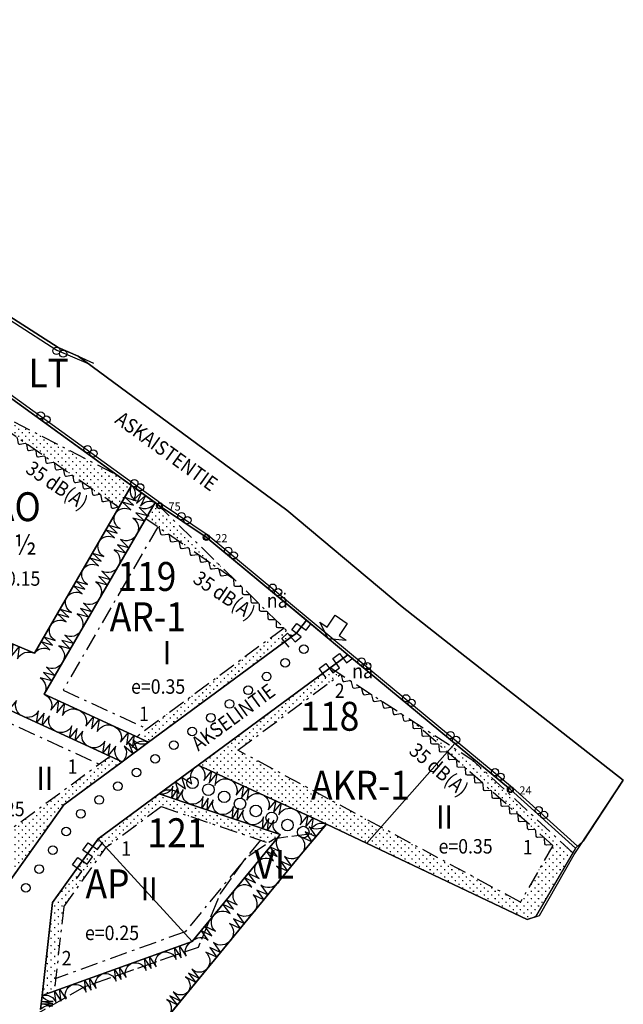
# Model space of a CAD drawing. Extents: x 1552600 to 1553156, y 6717728 to 6718341.
# Drawn here: x 1552947 to 1553156, y 6717990 to 6718330 of the extents above; entities that cross this region are included whole.
import ezdxf

# ---------------------------------------------------------------- set-up
doc = ezdxf.new("R2010")
doc.units = 0
doc.header["$LTSCALE"] = 2
doc.linetypes.add('AK_RAKENNUSALA', pattern=[5.4, 3, -1, 0.4, -1])
doc.linetypes.add('K_POLKU_2000', pattern=[4.2, 3.5, -0.7])
doc.layers.get('0').update_dxf_attribs({"linetype": 'CONTINUOUS'})
for name, color, linetype in [('A_231', 7, 'CONTINUOUS'), ('AK_ALUEMERKINTA', 4, 'CONTINUOUS'), ('AK_ISTUTETTAVA-ALUE', 7, 'CONTINUOUS'), ('AK_KAAVAMERKINTA', 4, 'CONTINUOUS'), ('AK_KAAVAMERKINTA_PAKSU', 6, 'CONTINUOUS'), ('AK_KADUNNIMI', 1, 'CONTINUOUS'), ('AK_KAYTTOTARKOITUS', 3, 'CONTINUOUS'), ('AK_KAYTTOTARKOITUS_TULOSTUS', 3, 'CONTINUOUS'), ('AK_KERROSLUKU', 2, 'CONTINUOUS'), ('AK_KORTTELINNUMERO', 6, 'CONTINUOUS'), ('AK_KORTTELINRAJA', 3, 'CONTINUOUS'), ('AK_LASKENTA', 7, 'CONTINUOUS'), ('AK_LIIKENNEALUE', 1, 'CONTINUOUS'), ('AK_PUISTO', 3, 'CONTINUOUS'), ('ak_puu', 210, 'CONTINUOUS'), ('AK_RAKENNUSALA', 1, 'AK_RAKENNUSALA'), ('AK_TEHOKKUUS', 1, 'CONTINUOUS'), ('AK_TONTINNUMERO', 1, 'CONTINUOUS'), ('AK_TONTINRAJA', 1, 'CONTINUOUS'), ('ALUEPLIN_AKR-1', 7, 'CONTINUOUS'), ('ALUEPLIN_AO', 7, 'CONTINUOUS'), ('ALUEPLIN_AP', 7, 'CONTINUOUS'), ('ALUEPLIN_AR-1', 7, 'CONTINUOUS'), ('ALUEPLIN_LT', 7, 'CONTINUOUS'), ('ALUEPLIN_VL', 64, 'CONTINUOUS'), ('ALUEPLIN_X', 7, 'CONTINUOUS'), ('KY_KAAVA-ALUE', 7, 'CONTINUOUS'), ('nkrk', 4, 'CONTINUOUS'), ('PEITTEET', 7, 'CONTINUOUS'), ('T1', 7, 'CONTINUOUS'), ('T2', 7, 'CONTINUOUS'), ('T3', 7, 'CONTINUOUS')]:
    doc.layers.add(name, color=color, linetype=linetype)
doc.styles.add('ROMANS', font='ROMANS.shx', dxfattribs={"width": 0.9})
pattern_1 = [(0, (0, 0), (1.25, 1.25), [0.25, -2.25]), (90, (0.125, -0.125), (-1.25, 1.25), [0.25, -2.25])]

# ---------------------------------------------------------------- blocks, each defined once
blk = doc.blocks.new('LIITNUOL')
for p, q in [((-2.5, 3), (-2.5, 8)), ((-2.5, 8), (2.5, 8)), ((2.5, 8), (2.5, 3)), ((-5.5, 3), (-2.5, 3)), ((0, 0), (-5.5, 3)), ((0, 0), (5.5, 3)), ((2.5, 3), (5.5, 3))]:
    blk.add_line(p, q)
blk = doc.blocks.new('ISTUPUU_13AAB')
blk.add_circle((0, 0), 1.5)
blk = doc.blocks.new('231')
at = {"linetype": 'Continuous'}
blk.add_circle((0, 0), 0.375, dxfattribs=at)
at = {"layer": 'PEITTEET'}
blk.add_lwpolyline([(0.29, -0.01), (0.27, 0.11), (0.2, 0.21), (0.1, 0.28), (-0.02, 0.29), (-0.14, 0.26), (-0.23, 0.18), (-0.28, 0.07), (-0.29, -0.05), (-0.24, -0.16), (-0.15, -0.25), (-0.04, -0.29), (0.08, -0.28), (0.19, -0.22), (0.26, -0.13)], close=True, dxfattribs=at)
blk = doc.blocks.new('A_231')
blk.add_blockref('231', (0, 0))
blk.add_attdef('PISTNUME', (1.1, -0.6), '', height=1)
at = {"layer": 'T1', "flags": 1}
blk.add_attdef('T1', (1.1, 4.5), '', height=1, dxfattribs=at)
at = {"layer": 'T2', "flags": 1}
blk.add_attdef('T2', (1.1, 2.8), '', height=1, dxfattribs=at)
at = {"layer": 'T3', "flags": 1}
blk.add_attdef('T3', (1.1, 1.1), '', height=1, dxfattribs=at)
blk = doc.blocks.new('LA')
for centre in [(-1.25, 1.25), (1.25, 1.25)]:
    blk.add_circle(centre, 1.25)
blk = doc.blocks.new('ISTUPUU_2313E')
blk.add_circle((0, 0), 2)

msp = doc.modelspace()

# ---------------------------------------------------------------- hatches: boundary and pattern name
at = {"layer": 'AK_ISTUTETTAVA-ALUE'}
h = msp.add_hatch(dxfattribs=at)
h.set_pattern_fill('CROSS2', color=256, scale=5, style=0)
h.set_pattern_definition(pattern_1)
h.paths.add_polyline_path([(1552980.42, 6718172.84), (1552931.04, 6718198.36), (1552929.62, 6718196.93), (1552981.08, 6718161.64), (1552985.46, 6718169.2)])
h = msp.add_hatch(dxfattribs=at)
h.set_pattern_fill('CROSS2', color=256, scale=5, style=0)
h.set_pattern_definition(pattern_1)
h.paths.add_polyline_path([(1552994.15, 6718162.91), (1552993.6, 6718163.31), (1552990.36, 6718157.71), (1553020.99, 6718136.7)])
h = msp.add_hatch(dxfattribs=at)
h.set_pattern_fill('CROSS2', color=256, scale=5, style=0)
h.set_pattern_definition(pattern_1)
h.paths.add_polyline_path([(1553041.13, 6718117.03), (1553038.23, 6718119.86), (1552987.19, 6718082.24), (1552991.34, 6718080.33)])
h = msp.add_hatch(dxfattribs=at)
h.set_pattern_fill('CROSS2', color=256, scale=5, style=0)
h.set_pattern_definition(pattern_1)
h.paths.add_polyline_path([(1553022.2, 6718077.61), (1553057.81, 6718103.86), (1553054.23, 6718106.19), (1553008.47, 6718072.46), (1553052.94, 6718052.01), (1553066.87, 6718045.4), (1553071.79, 6718050.96)])
h = msp.add_hatch(dxfattribs=at)
h.set_pattern_fill('CROSS2', color=256, scale=5, style=0)
h.set_pattern_definition(pattern_1)
h.paths.add_polyline_path([(1553082.43, 6718087.89), (1553094.78, 6718076.97), (1553096.42, 6718078.82)])
h = msp.add_hatch(dxfattribs=at)
h.set_pattern_fill('CROSS2', color=256, scale=5, style=0)
h.set_pattern_definition(pattern_1)
h.paths.add_polyline_path([(1553103.6, 6718074.15), (1553096.42, 6718078.82), (1553094.78, 6718076.97), (1553131.3, 6718044.67), (1553120.05, 6718025.02), (1553071.79, 6718050.96), (1553066.87, 6718045.4), (1553122.4, 6718019.04), (1553125.3, 6718019.97), (1553138.21, 6718042.06)])
h = msp.add_hatch(dxfattribs=at)
h.set_pattern_fill('CROSS2', color=256, scale=5, style=0)
h.set_pattern_definition(pattern_1)
h.paths.add_polyline_path([(1552961.97, 6718058.69), (1552982.14, 6718073.56), (1552977.99, 6718075.47), (1552927.64, 6718038.36), (1552939.58, 6718027.31)])
h = msp.add_hatch(dxfattribs=at)
h.set_pattern_fill('CROSS2', color=256, scale=5, style=0)
h.set_pattern_definition(pattern_1)
h.paths.add_polyline_path([(1552994.99, 6718062.53), (1552973.87, 6718046.96), (1552976.63, 6718043.94), (1552976.76, 6718044.12), (1552995.69, 6718058.07), (1553034.14, 6718045.09), (1553036.5, 6718047.96), (1553036.87, 6718048.39)])
h = msp.add_hatch(dxfattribs=at)
h.set_pattern_fill('CROSS2', color=256, scale=5, style=0)
h.set_pattern_definition(pattern_1)
h.paths.add_polyline_path([(1552976.63, 6718043.94), (1552973.87, 6718046.96), (1552958.08, 6718024.83), (1552954.49, 6717992.65), (1552958.68, 6717994.16), (1552961.94, 6718023.36)])

# ---------------------------------------------------------------- linework, layer by layer
at = {"linetype": 'K_POLKU_2000', "flags": 128}
msp.add_lwpolyline([(1553047.86, 6718048.67), (1553035.02, 6718046.96), (1553024.76, 6718040.12), (1553016.2, 6718028.16), (1553008.5, 6718009.36), (1552969.15, 6717995.68), (1552939.2, 6717978.59), (1552939.2, 6717970.9), (1552948.61, 6717948.69), (1552952.04, 6717936.72), (1552955.46, 6717893.14), (1552965.72, 6717881.18), (1552969.15, 6717859.8)], dxfattribs=at)
at = {"layer": 'AK_KAAVAMERKINTA'}
for points in [[(1553044.18, 6718116.89), (1553040.98, 6718119.3), (1553042.63, 6718121.49), (1553045.83, 6718119.09), (1553047.48, 6718121.28)], [(1553040.05, 6718113.27), (1553037.41, 6718116.28), (1553039.48, 6718118.09), (1553042.11, 6718115.08), (1553044.18, 6718116.89)]]:
    msp.add_lwpolyline(points, dxfattribs=at)
at = {"layer": 'AK_KAAVAMERKINTA', "flags": 128}
for points in [[(1553057.47, 6718106.09), (1553055.1, 6718109.31), (1553057.45, 6718111.04), (1553059.82, 6718107.82), (1553062.18, 6718109.56)], [(1553052.77, 6718102.62), (1553050.4, 6718105.84), (1553052.75, 6718107.58), (1553055.12, 6718104.36), (1553057.47, 6718106.09)], [(1552971.86, 6718040.71), (1552968.61, 6718043.03), (1552970.43, 6718045.58), (1552973.68, 6718043.25), (1552975.5, 6718045.8)], [(1552968.23, 6718035.61), (1552964.97, 6718037.94), (1552966.79, 6718040.48), (1552970.05, 6718038.16), (1552971.86, 6718040.71)], [(1552966.41, 6718033.07), (1552968.23, 6718035.61)]]:
    msp.add_lwpolyline(points, dxfattribs=at)
at = {"layer": 'AK_KAAVAMERKINTA_PAKSU', "flags": 128}
for points in [[(1552948.95, 6718183.68, 0.201375), (1552948.59, 6718183.75), (1552946.81, 6718183.41, -0.423752), (1552946.25, 6718183.79), (1552945.93, 6718185.57, 0.201375), (1552945.73, 6718185.89, 0.201375)], [(1552952.17, 6718181.47, 0.201375), (1552951.81, 6718181.54), (1552950.03, 6718181.2, -0.423752), (1552949.47, 6718181.58), (1552949.15, 6718183.36, 0.201375), (1552948.95, 6718183.68, 0.201375)], [(1552955.39, 6718179.26, 0.201375), (1552955.03, 6718179.33), (1552953.25, 6718178.99, -0.423752), (1552952.69, 6718179.38), (1552952.37, 6718181.16, 0.201375), (1552952.17, 6718181.47, 0.201375)], [(1552958.62, 6718177.05, 0.201375), (1552958.25, 6718177.13), (1552956.48, 6718176.78, -0.423752), (1552955.91, 6718177.17), (1552955.6, 6718178.95, 0.201375), (1552955.39, 6718179.26, 0.201375)], [(1552961.84, 6718174.84, 0.201375), (1552961.47, 6718174.92), (1552959.7, 6718174.57, -0.423752), (1552959.13, 6718174.96), (1552958.82, 6718176.74, 0.201375), (1552958.62, 6718177.05, 0.201375)], [(1552965.06, 6718172.63, 0.201375), (1552964.69, 6718172.71), (1552962.92, 6718172.36, -0.423752), (1552962.35, 6718172.75), (1552962.04, 6718174.53, 0.201375), (1552961.84, 6718174.84, 0.201375)], [(1552968.28, 6718170.42, 0.201375), (1552967.91, 6718170.5), (1552966.14, 6718170.15, -0.423752), (1552965.58, 6718170.54), (1552965.26, 6718172.32, 0.201375), (1552965.06, 6718172.63, 0.201375)], [(1552971.5, 6718168.21, 0.201375), (1552971.14, 6718168.29), (1552969.36, 6718167.94, -0.423752), (1552968.8, 6718168.33), (1552968.48, 6718170.11, 0.201375), (1552968.28, 6718170.42, 0.201375)], [(1552974.72, 6718166, 0.201375), (1552974.36, 6718166.08), (1552972.58, 6718165.73, -0.423752), (1552972.02, 6718166.12), (1552971.7, 6718167.9, 0.201375), (1552971.5, 6718168.21, 0.201375)], [(1552977.95, 6718163.79, 0.201375), (1552977.58, 6718163.87), (1552975.81, 6718163.52, -0.423752), (1552975.24, 6718163.91), (1552974.93, 6718165.69, 0.201375), (1552974.72, 6718166, 0.201375)], [(1552981.17, 6718161.59, 0.201375), (1552980.8, 6718161.66), (1552979.03, 6718161.31, -0.423752), (1552978.46, 6718161.7), (1552978.15, 6718163.48, 0.201375), (1552977.95, 6718163.79, 0.201375)], [(1552998.35, 6718152.22, 0.191971), (1552997.97, 6718152.31), (1552996.12, 6718152.01, -0.396247), (1552995.52, 6718152.43), (1552995.13, 6718154.26, 0.191971), (1552994.91, 6718154.59, 0.191971)], [(1553001.8, 6718149.86, 0.191971), (1553001.41, 6718149.95), (1552999.57, 6718149.65, -0.396247), (1552998.96, 6718150.07), (1552998.58, 6718151.9, 0.191971), (1552998.35, 6718152.22, 0.191971)], [(1553005.24, 6718147.5, 0.191971), (1553004.86, 6718147.59), (1553003.01, 6718147.29, -0.396247), (1553002.41, 6718147.7), (1553002.02, 6718149.53, 0.191971), (1553001.8, 6718149.86, 0.191971)], [(1553008.69, 6718145.14, 0.191971), (1553008.3, 6718145.22), (1553006.46, 6718144.93, -0.396247), (1553005.85, 6718145.34), (1553005.47, 6718147.17, 0.191971), (1553005.24, 6718147.5, 0.191971)], [(1553012.14, 6718142.77, 0.191971), (1553011.75, 6718142.86), (1553009.9, 6718142.56, -0.396247), (1553009.3, 6718142.98), (1553008.91, 6718144.81, 0.191971), (1553008.69, 6718145.14, 0.191971)], [(1553015.58, 6718140.41, 0.191971), (1553015.19, 6718140.5), (1553013.35, 6718140.2, -0.396247), (1553012.74, 6718140.62), (1553012.36, 6718142.45, 0.191971), (1553012.14, 6718142.77, 0.191971)], [(1553019.03, 6718138.05, 0.191971), (1553018.64, 6718138.14), (1553016.79, 6718137.84, -0.396247), (1553016.19, 6718138.25), (1553015.8, 6718140.08, 0.191971), (1553015.58, 6718140.41, 0.191971)], [(1553085.71, 6718084.99, 0.196048), (1553085.34, 6718085.12), (1553083.5, 6718085.02, -0.407963), (1553082.97, 6718085.5), (1553082.84, 6718087.33, 0.196048), (1553082.67, 6718087.68, 0.196048)], [(1553088.75, 6718082.3, 0.196048), (1553088.38, 6718082.43), (1553086.54, 6718082.34, -0.407963), (1553086.01, 6718082.81), (1553085.88, 6718084.65, 0.196048), (1553085.71, 6718084.99, 0.196048)], [(1553091.79, 6718079.62, 0.196048), (1553091.42, 6718079.74), (1553089.58, 6718079.65, -0.407963), (1553089.05, 6718080.12), (1553088.92, 6718081.96, 0.196048), (1553088.75, 6718082.3, 0.196048)], [(1553094.83, 6718076.93, 0.196048), (1553094.46, 6718077.06), (1553092.62, 6718076.96, -0.407963), (1553092.09, 6718077.43), (1553091.96, 6718079.27, 0.196048), (1553091.79, 6718079.62, 0.196048)], [(1553097.87, 6718074.24, 0.196048), (1553097.5, 6718074.37), (1553095.66, 6718074.27, -0.407963), (1553095.13, 6718074.75), (1553095, 6718076.58, 0.196048), (1553094.83, 6718076.93, 0.196048)], [(1553100.91, 6718071.55, 0.196048), (1553100.54, 6718071.68), (1553098.7, 6718071.58, -0.407963), (1553098.17, 6718072.06), (1553098.04, 6718073.89, 0.196048), (1553097.87, 6718074.24, 0.196048)], [(1553103.95, 6718068.86, 0.196048), (1553103.58, 6718068.99), (1553101.74, 6718068.9, -0.407963), (1553101.21, 6718069.37), (1553101.08, 6718071.21, 0.196048), (1553100.91, 6718071.55, 0.196048)], [(1553106.99, 6718066.18, 0.196048), (1553106.62, 6718066.3), (1553104.78, 6718066.21, -0.407963), (1553104.25, 6718066.68), (1553104.12, 6718068.52, 0.196048), (1553103.95, 6718068.86, 0.196048)], [(1553110.03, 6718063.49, 0.196048), (1553109.66, 6718063.62), (1553107.82, 6718063.52, -0.407963), (1553107.29, 6718063.99), (1553107.16, 6718065.83, 0.196048), (1553106.99, 6718066.18, 0.196048)], [(1553113.06, 6718060.8, 0.196048), (1553112.7, 6718060.93), (1553110.86, 6718060.83, -0.407963), (1553110.33, 6718061.31), (1553110.2, 6718063.14, 0.196048), (1553110.03, 6718063.49, 0.196048)], [(1553116.1, 6718058.11, 0.196048), (1553115.74, 6718058.24), (1553113.9, 6718058.15, -0.407963), (1553113.37, 6718058.62), (1553113.24, 6718060.46, 0.196048), (1553113.06, 6718060.8, 0.196048)], [(1553119.14, 6718055.43, 0.196048), (1553118.78, 6718055.55), (1553116.94, 6718055.46, -0.407963), (1553116.41, 6718055.93), (1553116.28, 6718057.77, 0.196048), (1553116.1, 6718058.11, 0.196048)], [(1553122.18, 6718052.74, 0.196048), (1553121.82, 6718052.87), (1553119.98, 6718052.77, -0.407963), (1553119.45, 6718053.24), (1553119.32, 6718055.08, 0.196048), (1553119.14, 6718055.43, 0.196048)], [(1553125.22, 6718050.05, 0.196048), (1553124.86, 6718050.18), (1553123.02, 6718050.08, -0.407963), (1553122.49, 6718050.56), (1553122.36, 6718052.39, 0.196048), (1553122.18, 6718052.74, 0.196048)], [(1553128.26, 6718047.36, 0.196048), (1553127.9, 6718047.49), (1553126.06, 6718047.39, -0.407963), (1553125.53, 6718047.87), (1553125.39, 6718049.7, 0.196048), (1553125.22, 6718050.05, 0.196048)], [(1553131.3, 6718044.67, 0.196048), (1553130.94, 6718044.8), (1553129.1, 6718044.71, -0.407963), (1553128.57, 6718045.18), (1553128.43, 6718047.02, 0.196048), (1553128.26, 6718047.36, 0.196048)]]:
    msp.add_lwpolyline(points, format="xyb", dxfattribs=at)
at = {"layer": 'AK_KAAVAMERKINTA_PAKSU'}
for points in [[(1553020.6, 6718137.08, -0.194335), (1553020.76, 6718136.72), (1553020.81, 6718134.87, 0.403001), (1553021.32, 6718134.37), (1553023.18, 6718134.36, -0.194335), (1553023.54, 6718134.21, -0.194335)], [(1553023.54, 6718134.21, -0.194335), (1553023.7, 6718133.85), (1553023.75, 6718132, 0.403001), (1553024.26, 6718131.5), (1553026.12, 6718131.49, -0.194335), (1553026.48, 6718131.34, -0.194335)], [(1553026.48, 6718131.34, -0.194335), (1553026.63, 6718130.98), (1553026.68, 6718129.13, 0.403001), (1553027.2, 6718128.63), (1553029.05, 6718128.62, -0.194335), (1553029.41, 6718128.47, -0.194335)], [(1553029.41, 6718128.47, -0.194335), (1553029.57, 6718128.11), (1553029.62, 6718126.26, 0.403001), (1553030.14, 6718125.76), (1553031.99, 6718125.75, -0.194335), (1553032.35, 6718125.6, -0.194335)], [(1553032.35, 6718125.6, -0.194335), (1553032.51, 6718125.24), (1553032.56, 6718123.39, 0.403001), (1553033.08, 6718122.89), (1553034.93, 6718122.88, -0.194335), (1553035.29, 6718122.73, -0.194335)], [(1553035.29, 6718122.73, -0.194335), (1553035.45, 6718122.37), (1553035.5, 6718120.52, 0.403001), (1553036.02, 6718120.02), (1553037.87, 6718120.01, -0.194335), (1553038.23, 6718119.86, -0.194335)], [(1553057.75, 6718103.9, -0.191177), (1553057.98, 6718103.58), (1553058.43, 6718101.75, 0.394002), (1553059.04, 6718101.35), (1553060.89, 6718101.69, -0.191177), (1553061.28, 6718101.61, -0.191177)], [(1553061.28, 6718101.61, -0.191177), (1553061.51, 6718101.29), (1553061.95, 6718099.47, 0.394002), (1553062.57, 6718099.06), (1553064.41, 6718099.4, -0.191177), (1553064.8, 6718099.33, -0.191177)], [(1553064.8, 6718099.33, -0.191177), (1553065.03, 6718099), (1553065.47, 6718097.18, 0.394002), (1553066.09, 6718096.78), (1553067.94, 6718097.12, -0.191177), (1553068.33, 6718097.04, -0.191177)], [(1553068.33, 6718097.04, -0.191177), (1553068.56, 6718096.72), (1553069, 6718094.89, 0.394002), (1553069.62, 6718094.49), (1553071.46, 6718094.83, -0.191177), (1553071.85, 6718094.75, -0.191177)], [(1553071.85, 6718094.75, -0.191177), (1553072.08, 6718094.43), (1553072.52, 6718092.61, 0.394002), (1553073.14, 6718092.2), (1553074.99, 6718092.54, -0.191177), (1553075.38, 6718092.47, -0.191177)], [(1553075.38, 6718092.47, -0.191177), (1553075.61, 6718092.14), (1553076.05, 6718090.32, 0.394002), (1553076.67, 6718089.92), (1553078.51, 6718090.26, -0.191177), (1553078.9, 6718090.18, -0.191177)], [(1553078.9, 6718090.18, -0.191177), (1553079.13, 6718089.86), (1553079.57, 6718088.03, 0.394002), (1553080.19, 6718087.63), (1553082.04, 6718087.97, -0.191177), (1553082.43, 6718087.89, -0.191177)]]:
    msp.add_lwpolyline(points, format="xyb", dxfattribs=at)
at = {"layer": 'AK_KORTTELINRAJA'}
for p, q in [((1552951.79, 6718111.14), (1552985.46, 6718169.2)), ((1552955.14, 6718096.98), (1552993.6, 6718163.31)), ((1552926.23, 6718121.95), (1552951.79, 6718111.14)), ((1553008.47, 6718072.46), (1553060.3, 6718110.66)), ((1552924.82, 6718099.91), (1552982.14, 6718073.56)), ((1552955.14, 6718096.98), (1552991.34, 6718080.33)), ((1552994.99, 6718062.53), (1553008.47, 6718072.46)), ((1553052.94, 6718052.01), (1553008.47, 6718072.46)), ((1552973.87, 6718046.96), (1552994.99, 6718062.53)), ((1552994.99, 6718062.53), (1553036.87, 6718048.39)), ((1553052.94, 6718052.01), (1553044.2, 6718041.57)), ((1553122.4, 6718019.04), (1553052.94, 6718052.01)), ((1552958.08, 6718024.83), (1552973.87, 6718046.96)), ((1553036.5, 6718047.96), (1553006.4, 6718011.37)), ((1553036.87, 6718048.39), (1553036.5, 6718047.96)), ((1553139.16, 6718043.68), (1553125.3, 6718019.97)), ((1553044.2, 6718041.57), (1553011.5, 6718001.83)), ((1553125.3, 6718019.97), (1553122.4, 6718019.04)), ((1553006.4, 6718011.37), (1552954.49, 6717992.65)), ((1553011.5, 6718001.83), (1552992.1, 6717978.29))]:
    msp.add_line(p, q, dxfattribs=at)
at = {"layer": 'AK_KORTTELINRAJA', "flags": 128}
for points in [[(1552930.63, 6718235.78), (1552960.07, 6718216.92)], [(1553042.58, 6718118.1), (1553045.95, 6718122.56)]]:
    msp.add_lwpolyline(points, dxfattribs=at)
at = {"layer": 'AK_KORTTELINRAJA'}
for points in [[(1552966.94, 6718213.99), (1552960.07, 6718216.92)], [(1552966.94, 6718213.99), (1552972.28, 6718211.61)], [(1552933.52, 6718206.56), (1552935.96, 6718204.98), (1552985.46, 6718169.2)], [(1552985.46, 6718169.2), (1552993.6, 6718163.31)], [(1552993.6, 6718163.31), (1552995.12, 6718162.21), (1553011.32, 6718151.28), (1553045.95, 6718122.56)], [(1553045.95, 6718122.56), (1553060.3, 6718110.66)], [(1553042.58, 6718118.1), (1552991.34, 6718080.33)], [(1553060.3, 6718110.66), (1553116.61, 6718063.97), (1553139.16, 6718043.68)], [(1552991.34, 6718080.33), (1552982.14, 6718073.56)], [(1552982.14, 6718073.56), (1552961.97, 6718058.69), (1552939.58, 6718027.31)], [(1552958.08, 6718024.83), (1552954.49, 6717992.65)], [(1552954.49, 6717992.65), (1552953.95, 6717987.84)]]:
    msp.add_lwpolyline(points, dxfattribs=at)
at = {"layer": 'AK_LASKENTA'}
msp.add_lwpolyline([(1552966.94, 6718213.99), (1553039.2, 6718160.66), (1553079.09, 6718127.22), (1553099.18, 6718111.45), (1553155.69, 6718067.24)], dxfattribs=at)
at = {"layer": 'AK_LIIKENNEALUE', "flags": 128}
msp.add_lwpolyline([(1552877.36, 6718271.16), (1552900.95, 6718254.96), (1552930.08, 6718234.95), (1552959.6, 6718216.03), (1552970.42, 6718211.43)], dxfattribs=at)
at = {"layer": 'AK_LIIKENNEALUE'}
msp.add_lwpolyline([(1552833.41, 6718260.75), (1552840.3, 6718254.58), (1552851.11, 6718249.54), (1552890.22, 6718231.9), (1552902.26, 6718225.68), (1552913.74, 6718219.74), (1552929.11, 6718210.63), (1552934.06, 6718207.4), (1552936.52, 6718205.81), (1552986.04, 6718170.01), (1552994.19, 6718164.12), (1552995.69, 6718163.03), (1553011.92, 6718152.08), (1553046.58, 6718123.33), (1553060.94, 6718111.43), (1553117.27, 6718064.72), (1553139.83, 6718044.43)], dxfattribs=at)
at = {"layer": 'AK_PUISTO'}
for points in [[(1552979.85, 6718159.52, -0.409517), (1552985.18, 6718160.74), (1552982.19, 6718163.55), (1552986.11, 6718162.35), (1552983.12, 6718165.16), (1552987.05, 6718163.96, -0.409517), (1552985.46, 6718169.2, -0.409517)], [(1552985.46, 6718169.2, -0.405983), (1552985.83, 6718163.99), (1552988.85, 6718166.74), (1552987.19, 6718163.01), (1552990.21, 6718165.76), (1552988.55, 6718162.03, -0.405983), (1552993.6, 6718163.31, -0.405983)], [(1552993.6, 6718163.31, -0.409278), (1552988.01, 6718161.63), (1552990.93, 6718158.7), (1552986.94, 6718159.79), (1552989.87, 6718156.86), (1552985.87, 6718157.94, -0.409278), (1552987.19, 6718152.25, -0.409278)], [(1552974.24, 6718149.84, -0.409517), (1552979.57, 6718151.06), (1552976.58, 6718153.88), (1552980.5, 6718152.68), (1552977.51, 6718155.49), (1552981.44, 6718154.29, -0.409517), (1552979.85, 6718159.52, -0.409517)], [(1552968.63, 6718140.17, -0.409517), (1552973.96, 6718141.39), (1552970.96, 6718144.2), (1552974.89, 6718143), (1552971.9, 6718145.81), (1552975.83, 6718144.61, -0.409517), (1552974.24, 6718149.84, -0.409517)], [(1552987.19, 6718152.25, -0.409278), (1552981.6, 6718150.57), (1552984.52, 6718147.65), (1552980.53, 6718148.73), (1552983.46, 6718145.8), (1552979.46, 6718146.89, -0.409278), (1552980.78, 6718141.2, -0.409278)], [(1552963.02, 6718130.49, -0.409517), (1552968.35, 6718131.71), (1552965.35, 6718134.52), (1552969.28, 6718133.32), (1552966.29, 6718136.13), (1552970.22, 6718134.93, -0.409517), (1552968.63, 6718140.17, -0.409517)], [(1552980.78, 6718141.2, -0.409278), (1552975.19, 6718139.52), (1552978.11, 6718136.59), (1552974.12, 6718137.68), (1552977.05, 6718134.75), (1552973.05, 6718135.83, -0.409278), (1552974.37, 6718130.14, -0.409278)], [(1552957.4, 6718120.81, -0.409517), (1552962.74, 6718122.03), (1552959.74, 6718124.85), (1552963.67, 6718123.65), (1552960.68, 6718126.46), (1552964.61, 6718125.26, -0.409517), (1552963.02, 6718130.49, -0.409517)], [(1552974.37, 6718130.14, -0.409278), (1552968.78, 6718128.46), (1552971.7, 6718125.54), (1552967.71, 6718126.62), (1552970.63, 6718123.69), (1552966.64, 6718124.78, -0.409278), (1552967.96, 6718119.09, -0.409278)], [(1552951.79, 6718111.14, -0.409517), (1552957.12, 6718112.36), (1552954.13, 6718115.17), (1552958.06, 6718113.97), (1552955.07, 6718116.78), (1552959, 6718115.58, -0.409517), (1552957.4, 6718120.81, -0.409517)], [(1552967.96, 6718119.09, -0.409278), (1552962.37, 6718117.41), (1552965.29, 6718114.48), (1552961.3, 6718115.57), (1552964.22, 6718112.64), (1552960.23, 6718113.72, -0.409278), (1552961.55, 6718108.03, -0.409278)], [(1552939.01, 6718116.54, -0.406547), (1552941.71, 6718111.06), (1552944.34, 6718114.29), (1552943.84, 6718110.16), (1552946.47, 6718113.39), (1552945.98, 6718109.26, -0.406547), (1552951.79, 6718111.14, -0.406547)], [(1552961.55, 6718108.03, -0.409278), (1552955.96, 6718106.35), (1552958.88, 6718103.43), (1552954.89, 6718104.51), (1552957.81, 6718101.58), (1552953.82, 6718102.67, -0.409278), (1552955.14, 6718096.98, -0.409278)], [(1552947.75, 6718089.37, -0.409522), (1552945.6, 6718094.76), (1552942.97, 6718091.57), (1552943.69, 6718095.64), (1552941.06, 6718092.45), (1552941.78, 6718096.52, -0.409522), (1552936.29, 6718094.64, -0.409522)], [(1552955.14, 6718096.98, -0.408248), (1552957.49, 6718091.5), (1552960.17, 6718094.67), (1552959.51, 6718090.57), (1552962.18, 6718093.74), (1552961.52, 6718089.65, -0.408248), (1552967.21, 6718091.43, -0.408248)], [(1552959.22, 6718084.1, -0.409522), (1552957.07, 6718089.49), (1552954.44, 6718086.3), (1552955.15, 6718090.37), (1552952.53, 6718087.17), (1552953.24, 6718091.25, -0.409522), (1552947.75, 6718089.37, -0.409522)], [(1552967.21, 6718091.43, -0.408248), (1552969.56, 6718085.95), (1552972.24, 6718089.12), (1552971.57, 6718085.02), (1552974.25, 6718088.19), (1552973.58, 6718084.1, -0.408248), (1552979.28, 6718085.88, -0.408248)], [(1552970.68, 6718078.83, -0.409522), (1552968.53, 6718084.22), (1552965.9, 6718081.02), (1552966.62, 6718085.1), (1552963.99, 6718081.9), (1552964.71, 6718085.98, -0.409522), (1552959.22, 6718084.1, -0.409522)], [(1552979.28, 6718085.88, -0.408248), (1552981.63, 6718080.4), (1552984.3, 6718083.57), (1552983.64, 6718079.47), (1552986.31, 6718082.65), (1552985.65, 6718078.55, -0.408248), (1552991.34, 6718080.33, -0.408248)], [(1552991.34, 6718080.33, -0.409824), (1552985.9, 6718081.3), (1552987.51, 6718077.51), (1552984.37, 6718080.17), (1552985.98, 6718076.38), (1552982.84, 6718079.04, -0.409824), (1552982.14, 6718073.56, -0.409824)], [(1552982.14, 6718073.56, -0.409522), (1552979.99, 6718078.95), (1552977.37, 6718075.75), (1552978.08, 6718079.83), (1552975.46, 6718076.63), (1552976.17, 6718080.71, -0.409522), (1552970.68, 6718078.83, -0.409522)], [(1552994.99, 6718062.53, -0.393359), (1553001.86, 6718062.62), (1553000.61, 6718066.67), (1553004.1, 6718064.28), (1553002.85, 6718068.32), (1553006.35, 6718065.93, -0.393359), (1553008.47, 6718072.46, -0.393359)], [(1553008.47, 6718072.46, -0.409922), (1553010.5, 6718067.12), (1553013.1, 6718070.33), (1553012.36, 6718066.27), (1553014.95, 6718069.48), (1553014.21, 6718065.42, -0.409922), (1553019.59, 6718067.35, -0.409922)], [(1553019.59, 6718067.35, -0.409922), (1553021.62, 6718062.01), (1553024.22, 6718065.22), (1553023.47, 6718061.16), (1553026.07, 6718064.36), (1553025.33, 6718060.3, -0.409922), (1553030.71, 6718062.23, -0.409922)], [(1553005.46, 6718059, -0.409277), (1553003.25, 6718063.96), (1553001.1, 6718060.47), (1553001.51, 6718064.55), (1552999.36, 6718061.06), (1552999.76, 6718065.14, -0.409277), (1552994.99, 6718062.53, -0.409277)], [(1553015.93, 6718055.46, -0.409277), (1553013.72, 6718060.43), (1553011.57, 6718056.94), (1553011.98, 6718061.02), (1553009.82, 6718057.52), (1553010.23, 6718061.61, -0.409277), (1553005.46, 6718059, -0.409277)], [(1553030.71, 6718062.23, -0.409922), (1553032.74, 6718056.9), (1553035.34, 6718060.1), (1553034.59, 6718056.04), (1553037.19, 6718059.25), (1553036.45, 6718055.19, -0.409922), (1553041.82, 6718057.12, -0.409922)], [(1553026.4, 6718051.93, -0.409277), (1553024.19, 6718056.9), (1553022.04, 6718053.4), (1553022.44, 6718057.49), (1553020.29, 6718053.99), (1553020.7, 6718058.07, -0.409277), (1553015.93, 6718055.46, -0.409277)], [(1553041.82, 6718057.12, -0.409922), (1553043.86, 6718051.78), (1553046.46, 6718054.99), (1553045.71, 6718050.93), (1553048.31, 6718054.14), (1553047.57, 6718050.08, -0.409922), (1553052.94, 6718052.01, -0.409922)], [(1553036.87, 6718048.39, -0.409277), (1553034.66, 6718053.36), (1553032.5, 6718049.87), (1553032.91, 6718053.95), (1553030.76, 6718050.46), (1553031.17, 6718054.54, -0.409277), (1553026.4, 6718051.93, -0.409277)], [(1553052.94, 6718052.01, -0.407343), (1553046.96, 6718051.1), (1553049.3, 6718047.66), (1553045.5, 6718049.36), (1553047.84, 6718045.92), (1553044.05, 6718047.62, -0.407343), (1553044.2, 6718041.57, -0.407343)], [(1553028.98, 6718038.81, -0.410048), (1553034.57, 6718039.32), (1553032.11, 6718042.62), (1553035.83, 6718040.84), (1553033.37, 6718044.15), (1553037.08, 6718042.37, -0.410048), (1553036.5, 6718047.96, -0.410048)], [(1553044.2, 6718041.57, -0.409127), (1553038.38, 6718040.8), (1553040.79, 6718037.43), (1553037.02, 6718039.14), (1553039.43, 6718035.78), (1553035.66, 6718037.49, -0.409127), (1553036.02, 6718031.63, -0.409127)], [(1553021.45, 6718029.66, -0.410048), (1553027.05, 6718030.17), (1553024.59, 6718033.48), (1553028.3, 6718031.7), (1553025.84, 6718035), (1553029.56, 6718033.22, -0.410048), (1553028.98, 6718038.81, -0.410048)], [(1553013.93, 6718020.52, -0.410048), (1553019.52, 6718021.02), (1553017.06, 6718024.33), (1553020.78, 6718022.55), (1553018.31, 6718025.85), (1553022.03, 6718024.07, -0.410048), (1553021.45, 6718029.66, -0.410048)], [(1553036.02, 6718031.63, -0.409127), (1553030.21, 6718030.86), (1553032.62, 6718027.49), (1553028.85, 6718029.21), (1553031.25, 6718025.84), (1553027.48, 6718027.55, -0.409127), (1553027.85, 6718021.7, -0.409127)], [(1553006.4, 6718011.37, -0.410048), (1553012, 6718011.88), (1553009.54, 6718015.18), (1553013.25, 6718013.4), (1553010.79, 6718016.7), (1553014.51, 6718014.93, -0.410048), (1553013.93, 6718020.52, -0.410048)], [(1553027.85, 6718021.7, -0.409127), (1553022.03, 6718020.93), (1553024.44, 6718017.56), (1553020.67, 6718019.27), (1553023.08, 6718015.9), (1553019.31, 6718017.62, -0.409127), (1553019.67, 6718011.76, -0.409127)], [(1552996.02, 6718007.62, -0.409256), (1553000.83, 6718005.11), (1553000.34, 6718009.18), (1553002.57, 6718005.73), (1553002.07, 6718009.81), (1553004.3, 6718006.36, -0.409256), (1553006.4, 6718011.37, -0.409256)], [(1553019.67, 6718011.76, -0.409127), (1553013.86, 6718010.99), (1553016.27, 6718007.62), (1553012.5, 6718009.34), (1553014.91, 6718005.97), (1553011.14, 6718007.68, -0.409127), (1553011.5, 6718001.83, -0.409127)], [(1552985.63, 6718003.88, -0.409256), (1552990.45, 6718001.36), (1552989.96, 6718005.44), (1552992.18, 6718001.99), (1552991.69, 6718006.06), (1552993.91, 6718002.61, -0.409256), (1552996.02, 6718007.62, -0.409256)], [(1552975.25, 6718000.14, -0.409256), (1552980.07, 6717997.62), (1552979.58, 6718001.7), (1552981.8, 6717998.24), (1552981.31, 6718002.32), (1552983.53, 6717998.87, -0.409256), (1552985.63, 6718003.88, -0.409256)], [(1552964.87, 6717996.39, -0.409256), (1552969.69, 6717993.88), (1552969.19, 6717997.95), (1552971.42, 6717994.5), (1552970.92, 6717998.58), (1552973.15, 6717995.12, -0.409256), (1552975.25, 6718000.14, -0.409256)], [(1553011.5, 6718001.83, -0.406522), (1553006.26, 6718001.76), (1553008.8, 6717998.56), (1553005.18, 6718000.45), (1553007.73, 6717997.25), (1553004.1, 6717999.14, -0.406522), (1553005.03, 6717993.98, -0.406522)], [(1552954.49, 6717992.65, -0.409256), (1552959.3, 6717990.13), (1552958.81, 6717994.21), (1552961.03, 6717990.76), (1552960.54, 6717994.83), (1552962.76, 6717991.38, -0.409256), (1552964.87, 6717996.39, -0.409256)], [(1552953.95, 6717987.84, -0.311127), (1552958.1, 6717989), (1552954.17, 6717989.84), (1552958.19, 6717989.8), (1552954.26, 6717990.64), (1552958.28, 6717990.6, -0.311127), (1552954.49, 6717992.65, -0.311127)], [(1553005.03, 6717993.98, -0.406522), (1552999.79, 6717993.91), (1553002.34, 6717990.71), (1552998.71, 6717992.6), (1553001.26, 6717989.41), (1552997.63, 6717991.3, -0.406522), (1552998.56, 6717986.14, -0.406522)]]:
    msp.add_lwpolyline(points, format="xyb", dxfattribs=at)
at = {"layer": 'AK_RAKENNUSALA'}
for p, q in [((1553020.99, 6718136.7), (1552990.36, 6718157.71)), ((1553022.2, 6718077.61), (1553057.81, 6718103.86)), ((1552926.79, 6718094.61), (1552974.31, 6718072.75)), ((1553004.01, 6718014.76), (1552959.17, 6717998.59))]:
    msp.add_line(p, q, dxfattribs=at)
for points in [[(1552925.63, 6718201.16), (1552980.42, 6718172.84)], [(1552994.15, 6718162.91), (1553041.13, 6718117.03)], [(1553038.23, 6718119.86), (1552987.19, 6718082.24)], [(1553054.23, 6718106.19), (1553103.6, 6718074.15)], [(1553054.23, 6718106.19), (1553082.43, 6718087.89)], [(1552977.99, 6718075.47), (1552927.64, 6718038.36)], [(1553138.21, 6718042.06), (1553103.6, 6718074.15)], [(1552961.94, 6718023.36), (1552958.68, 6717994.16)]]:
    msp.add_lwpolyline(points, dxfattribs=at)
at = {"layer": 'AK_RAKENNUSALA', "flags": 128}
for points in [[(1552981.08, 6718161.64), (1552929.62, 6718196.93)], [(1552994.49, 6718154.87), (1552961.72, 6718098.36)], [(1552961.72, 6718098.36), (1552990.87, 6718084.95)], [(1553131.3, 6718044.67), (1553082.43, 6718087.89)], [(1553120.05, 6718025.02), (1553022.2, 6718077.61)], [(1552961.94, 6718023.36), (1552976.76, 6718044.12), (1552995.69, 6718058.07)], [(1552995.69, 6718058.07), (1553034.14, 6718045.09)], [(1553030.09, 6718046.46), (1553004.01, 6718014.76)], [(1553131.3, 6718044.67), (1553120.05, 6718025.02)]]:
    msp.add_lwpolyline(points, dxfattribs=at)
at = {"layer": 'AK_TONTINRAJA', "flags": 128}
for points in [[(1553066.87, 6718045.4), (1553097.39, 6718079.91)], [(1553006.4, 6718011.37), (1552973.87, 6718046.96)]]:
    msp.add_lwpolyline(points, dxfattribs=at)
at = {"layer": 'ALUEPLIN_AKR-1'}
msp.add_lwpolyline([(1553052.94, 6718052.01), (1553008.47, 6718072.46), (1553060.3, 6718110.66), (1553116.61, 6718063.97), (1553139.16, 6718043.68), (1553125.3, 6718019.97), (1553122.4, 6718019.04)], close=True, dxfattribs=at)
at = {"layer": 'ALUEPLIN_AO'}
msp.add_lwpolyline([(1552931.64, 6718147.23), (1552912.07, 6718184.89), (1552933.52, 6718206.56), (1552935.96, 6718204.98), (1552985.46, 6718169.2), (1552951.79, 6718111.14), (1552926.23, 6718121.95), (1552930.26, 6718134.39)], close=True, dxfattribs=at)
at = {"layer": 'ALUEPLIN_AP'}
for points in [[(1552905.8, 6718058.55), (1552924.82, 6718099.91), (1552982.14, 6718073.56), (1552961.97, 6718058.69), (1552939.58, 6718027.31)], [(1552958.08, 6718024.83), (1552973.87, 6718046.96), (1552994.99, 6718062.53), (1553036.87, 6718048.39), (1553036.5, 6718047.96), (1553006.4, 6718011.37), (1552954.49, 6717992.65), (1552958.08, 6718024.83)]]:
    msp.add_lwpolyline(points, close=True, dxfattribs=at)
at = {"layer": 'ALUEPLIN_AR-1'}
msp.add_lwpolyline([(1552955.14, 6718096.98), (1552993.6, 6718163.31), (1552995.12, 6718162.21), (1553011.32, 6718151.28), (1553045.95, 6718122.56), (1553042.58, 6718118.1), (1552991.34, 6718080.33)], close=True, dxfattribs=at)
at = {"layer": 'ALUEPLIN_LT'}
msp.add_lwpolyline([(1552930.63, 6718235.78), (1552960.07, 6718216.92), (1552966.94, 6718213.99), (1553039.2, 6718160.66), (1553079.09, 6718127.22), (1553099.18, 6718111.45), (1553155.69, 6718067.24), (1553141.75, 6718046.12), (1553139.16, 6718043.68), (1553116.61, 6718063.97), (1553060.3, 6718110.66), (1553045.95, 6718122.56), (1553011.32, 6718151.28), (1552995.12, 6718162.21), (1552993.6, 6718163.31), (1552985.46, 6718169.2), (1552935.96, 6718204.98)], dxfattribs=at)
at = {"layer": 'ALUEPLIN_VL'}
for points in [[(1552926.23, 6718121.95), (1552951.79, 6718111.14), (1552985.46, 6718169.2), (1552993.6, 6718163.31), (1552955.14, 6718096.98), (1552991.34, 6718080.33), (1552982.14, 6718073.56), (1552924.82, 6718099.91)], [(1552953.95, 6717987.84), (1552954.49, 6717992.65), (1553006.4, 6718011.37), (1553036.5, 6718047.96), (1553036.87, 6718048.39), (1552994.99, 6718062.53), (1553008.47, 6718072.46), (1553052.94, 6718052.01), (1553044.2, 6718041.57), (1553011.5, 6718001.83), (1552992.1, 6717978.29)]]:
    msp.add_lwpolyline(points, dxfattribs=at)
at = {"layer": 'ALUEPLIN_X'}
msp.add_lwpolyline([(1552911.12, 6717979.49), (1552928.11, 6717990.63), (1552935.49, 6717997.93), (1552937.68, 6718001.76), (1552939.58, 6718027.31), (1552961.97, 6718058.69), (1552982.14, 6718073.56), (1552991.34, 6718080.33), (1553042.58, 6718118.1), (1553045.95, 6718122.56), (1553060.3, 6718110.66), (1553008.47, 6718072.46), (1552994.99, 6718062.53), (1552973.87, 6718046.96), (1552958.08, 6718024.83), (1552954.49, 6717992.65), (1552953.95, 6717987.84)], dxfattribs=at)
at = {"layer": 'KY_KAAVA-ALUE', "flags": 128}
for points in [[(1552966.94, 6718213.99), (1552960.07, 6718216.92), (1552930.63, 6718235.78), (1552901.52, 6718255.78), (1552877.07, 6718272.57)], [(1553155.69, 6718067.24), (1553099.18, 6718111.45), (1553079.09, 6718127.22), (1553039.2, 6718160.66), (1552966.94, 6718213.99)], [(1553140.51, 6718044.24), (1553155.69, 6718067.24)], [(1552979.24, 6717839.9), (1552996.76, 6717825.18), (1553004.48, 6717834.37), (1552986.96, 6717849.09), (1553018.86, 6717887.08), (1553030.61, 6717901), (1552970.67, 6717952.3), (1552992.1, 6717978.29), (1553011.5, 6718001.83), (1553044.2, 6718041.57), (1553052.94, 6718052.01), (1553122.4, 6718019.04), (1553126.62, 6718020.39), (1553138.72, 6718041.54)], [(1553138.72, 6718041.54), (1553140.51, 6718044.24)]]:
    msp.add_lwpolyline(points, dxfattribs=at)
at = {"layer": 'nkrk'}
msp.add_lwpolyline([(1552712.75, 6718330.44), (1552727.23, 6718322.49), (1552745.97, 6718313.83), (1552768.55, 6718302.74), (1552792.34, 6718288.63), (1552822.08, 6718269.91), (1552831.65, 6718260.99), (1552865.03, 6718246.05), (1552889.78, 6718231), (1552913.26, 6718218.87), (1552927.78, 6718210.39), (1552932.33, 6718207.33), (1552935.96, 6718204.98), (1552995.12, 6718162.21), (1553011.32, 6718151.28), (1553116.61, 6718063.97), (1553139.16, 6718043.68)], dxfattribs=at)

# ---------------------------------------------------------------- block references
at = {"layer": 'A_231', "xscale": 2.8, "yscale": 2.8, "zscale": 2.8}
for p, values in [((1552995.12, 6718162.21), {'PISTNUME': '75'}), ((1553011.32, 6718151.28), {'PISTNUME': '22'}), ((1553116.61, 6718063.97), {'PISTNUME': '24'})]:
    msp.add_blockref('A_231', p, dxfattribs=at).add_auto_attribs(values)
at = {"layer": 'AK_ALUEMERKINTA'}
for p, rotation in [((1552961.08, 6718216.49), 156.9494498531313), ((1552954.27, 6718191.74), 324.137319615376), ((1552970.48, 6718180.03), 324.137319615376), ((1552986.69, 6718168.31), 324.137319615376), ((1553003.07, 6718156.85), 325.9797995091681), ((1553019.05, 6718144.86), 320.334187775882), ((1553034.45, 6718132.1), 320.334187775882), ((1553065.24, 6718106.56), 320.3341877762662), ((1553080.64, 6718093.8), 320.3341877762662), ((1553096.03, 6718081.03), 320.3341877762662), ((1553111.43, 6718068.27), 320.3341877762662), ((1553126.48, 6718055.1), 318.028373912796)]:
    msp.add_blockref('LA', p, dxfattribs=dict(at, rotation=rotation))
at = {"layer": 'AK_KAAVAMERKINTA', "rotation": 335.9747866402825}
for p in [(1553006.54, 6718066.35), (1553012.02, 6718063.91), (1553017.5, 6718061.47), (1553022.98, 6718059.03), (1553028.46, 6718056.58), (1553033.94, 6718054.14), (1553039.42, 6718051.7), (1553044.9, 6718049.25)]:
    msp.add_blockref('ISTUPUU_2313E', p, dxfattribs=at)
at = {"layer": 'AK_KAAVAMERKINTA_PAKSU', "rotation": 325.5583016206899}
msp.add_blockref('LIITNUOL', (1553053.51, 6718116.29), dxfattribs=at)
at = {"layer": 'ak_puu'}
for p, rotation in [((1553045.09, 6718112.57), 216.3897844150012), ((1553038.65, 6718107.83), 216.3897844150012), ((1553032.21, 6718103.08), 216.3897844150012), ((1553025.77, 6718098.34), 216.3897844150012), ((1553019.33, 6718093.59), 216.3897844150012), ((1553012.9, 6718088.84), 216.3897844150012), ((1553006.46, 6718084.1), 216.3897844150012), ((1553000.02, 6718079.35), 216.3897844105904), ((1552993.58, 6718074.61), 216.3897844121884), ((1552987.14, 6718069.86), 216.3897844121884), ((1552980.7, 6718065.11), 216.3897844152442), ((1552974.26, 6718060.37), 216.3897844152442), ((1552967.82, 6718055.62), 216.3897844152442), ((1552962.78, 6718049.49), 234.4893503866833), ((1552958.13, 6718042.98), 234.4893503866833), ((1552953.48, 6718036.47), 234.4893503866833), ((1552948.84, 6718029.96), 234.4893503866833)]:
    msp.add_blockref('ISTUPUU_13AAB', p, dxfattribs=dict(at, rotation=rotation))

# ---------------------------------------------------------------- texts
at = {"layer": 'AK_KAAVAMERKINTA', "style": 'ROMANS', "width": 0.9}
for p in [(1553032.27, 6718126.92), (1553061.82, 6718102.49)]:
    msp.add_text('nä', height=5, dxfattribs=at).set_placement(p)
at = {"layer": 'AK_KAAVAMERKINTA_PAKSU', "style": 'ROMANS', "width": 0.9}
for rotation, p in [(325.8083, (1552948.37, 6718173.93)), (325.8083, (1553006.31, 6718135.87)), (319.6891, (1553081.13, 6718076.73))]:
    msp.add_text('35 dB(A)', height=5, rotation=rotation, dxfattribs=at).set_placement(p)
at = {"layer": 'AK_KADUNNIMI', "style": 'ROMANS', "width": 0.9}
for s, rotation, p in [('ASKAISTENTIE', 324.2091, (1552979.29, 6718191.17)), ('AKSELINTIE', 36.1518, (1553008.51, 6718077.1))]:
    msp.add_text(s, height=5, rotation=rotation, dxfattribs=at).set_placement(p)
at = {"layer": 'AK_KAYTTOTARKOITUS', "style": 'ROMANS', "width": 0.9}
for s, p in [('LT', (1552949.7, 6718203.17)), ('AO', (1552937.44, 6718156.87)), ('AR-1', (1552977.88, 6718118.79)), ('AKR-1', (1553047.56, 6718060.49)), ('AP', (1552969.5, 6718026.35))]:
    msp.add_text(s, height=10, dxfattribs=at).set_placement(p)
at = {"layer": 'AK_KAYTTOTARKOITUS_TULOSTUS', "style": 'ROMANS', "width": 0.9}
msp.add_text('VL', height=10, dxfattribs=at).set_placement((1553028, 6718033.09))
at = {"layer": 'AK_KERROSLUKU', "style": 'ROMANS', "width": 0.9}
for s, height, p in [('I u½', 7, (1552935.1, 6718145.29)), ('I', 8, (1552996.27, 6718107.36)), ('II', 8, (1552952.54, 6718063.87)), ('II', 8, (1553090.88, 6718050.46)), ('II', 8, (1552988.67, 6718025.65))]:
    msp.add_text(s, height=height, dxfattribs=at).set_placement(p)
at = {"layer": 'AK_KORTTELINNUMERO', "style": 'ROMANS', "width": 0.9}
for s, p in [('119', (1552980.52, 6718132.73)), ('118', (1553043.85, 6718084.35)), ('121', (1552990.91, 6718044.03))]:
    msp.add_text(s, height=10, dxfattribs=at).set_placement(p)
at = {"layer": 'AK_TEHOKKUUS', "style": 'ROMANS', "width": 0.9}
for s, p in [('e=0.15', (1552935.12, 6718134.51)), ('e=0.35', (1552985.27, 6718097.13)), ('e=0.25', (1552929.68, 6718054.74)), ('e=0.35', (1553091.72, 6718041.83)), ('e=0.25', (1552969.3, 6718011.87))]:
    msp.add_text(s, height=5, dxfattribs=at).set_placement(p)
at = {"layer": 'AK_TONTINNUMERO', "style": 'ROMANS', "width": 0.9}
for s, p in [('2', (1553055.79, 6718095.69)), ('1', (1552988.03, 6718087.68)), ('1', (1552963.3, 6718069.43)), ('1', (1552981.86, 6718041.07)), ('1', (1553120.89, 6718041.54)), ('2', (1552961.24, 6718003.12))]:
    msp.add_text(s, height=5, dxfattribs=at).set_placement(p)

doc.saveas('drawing.dxf')
